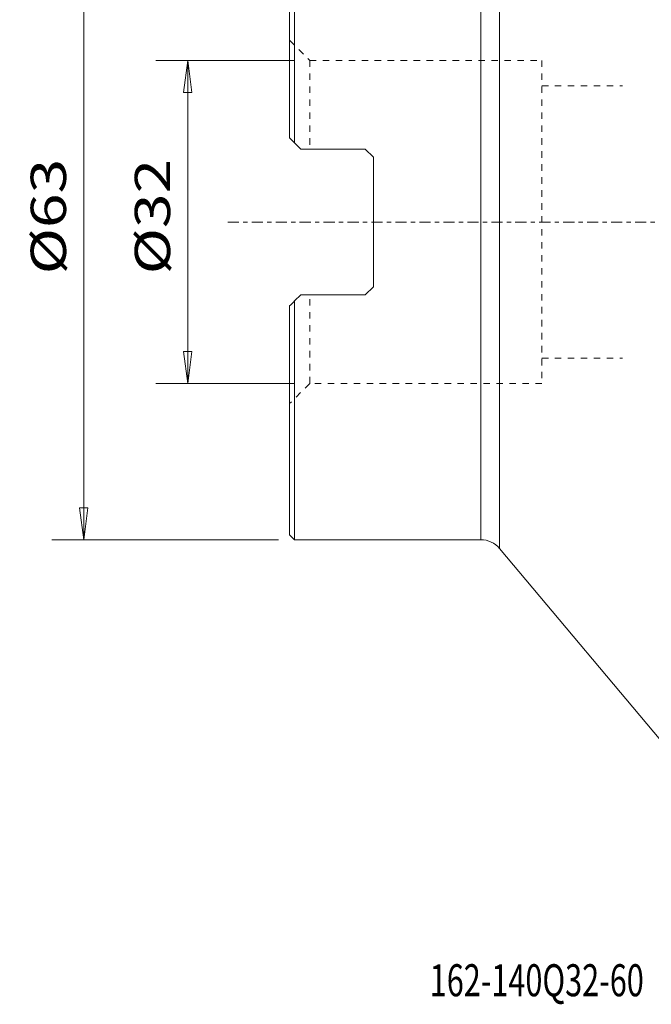
# Model space of a CAD drawing. Units: millimetres. Extents: x -27 to 79, y -78 to 85.
# Drawn here: x -27 to 36, y -78 to 20 of the extents above; entities that cross this region are included whole.
import ezdxf

# ---------------------------------------------------------------- set-up
doc = ezdxf.new("R2010")
doc.units = ezdxf.units.MM
doc.linetypes.add('CENTER', pattern=[47.5, 22, -8.5, 8.5, -8.5])
doc.linetypes.add('DASHED', pattern=[25.72, 12.86, -12.86])
doc.layers.get('0').update_dxf_attribs({"linetype": 'CONTINUOUS'})
for name, color, linetype in [('1', 4, 'CONTINUOUS'), ('SK2', 7, 'CONTINUOUS'), ('SK3', 1, 'DASHED'), ('SK4', 2, 'CENTER'), ('SK6', 5, 'CONTINUOUS')]:
    doc.layers.add(name, color=color, linetype=linetype)
doc.styles.add('iso_b_vert', font='simplex.shx')
doc.dimstyles.get("Standard").update_dxf_attribs({"dimtxt": 0.18, "dimasz": 0.18, "dimexe": 0.18, "dimexo": 0.0625, "dimgap": 0.09, "dimtad": 1, "dimzin": 0, "dimdsep": 52, "dimtxsty": 'Standard', "dimcen": 0.09, "dimadec": 0, "dimazin": 0, "dimtfac": 1, "dimtdec": 4, "dimtofl": 0, "dimtmove": 0, "dimatfit": 3, "dimfxl": 1, "dimtolj": 1, "dimtzin": 0, "dimarcsym": 0})

# ---------------------------------------------------------------- blocks, each defined once
blk = doc.blocks.new('DimnDraft3D3')
at = {"layer": 'SK2', "lineweight": 13}
for p, q in [((-1.0875, 31.521498), (-23.580453, 31.521498)), ((-20.405453, 31.521498), (-20.823449, 28.346497)), ((-20.405453, 31.521498), (-20.405453, -31.478502)), ((-20.405453, 31.521498), (-19.987456, 28.3465)), ((-19.987456, 28.3465), (-20.823449, 28.346497)), ((-20.823449, -28.303503), (-19.987456, -28.3035)), ((-20.405453, -31.478502), (-20.823449, -28.303503)), ((-20.405453, -31.478502), (-19.987456, -28.3035)), ((-1.0875, -31.478502), (-23.580453, -31.478502))]:
    blk.add_line(p, q, dxfattribs=at)
at = {"layer": 'SK2', "lineweight": 18, "insert": (-22.155513, -5.173417), "char_height": 3.50012, "attachment_point": 7, "rotation": 90, "line_spacing_factor": 1.084337, "style": 'iso_b_vert'}
blk.add_mtext('\\W1.2949;%%c63', dxfattribs=at)
blk = doc.blocks.new('_CLOSED')
at = {"lineweight": -2}
for p, q in [((-1, 0.166667), (0, 0)), ((-1, 0.166667), (-1, -0.166667)), ((0, 0), (-1, -0.166667)), ((0, 0), (-1, 0))]:
    blk.add_line(p, q, dxfattribs=at)
blk = doc.blocks.new('DimnDraft3D4')
at = {"layer": 'SK2', "lineweight": 13}
for p, q in [((0.4125, 16.027748), (-13.267166, 16.027748)), ((-10.092166, 16.027748), (-10.510162, 12.852747)), ((-10.092166, 16.027748), (-10.092166, -15.984752)), ((-10.092166, 16.027748), (-9.674169, 12.85275)), ((-9.674169, 12.85275), (-10.510162, 12.852747)), ((-10.510162, -12.809753), (-9.674169, -12.80975)), ((-10.092166, -15.984752), (-10.510162, -12.809753)), ((-10.092166, -15.984752), (-9.674169, -12.80975)), ((0.4125, -15.984752), (-13.267166, -15.984752))]:
    blk.add_line(p, q, dxfattribs=at)
at = {"layer": 'SK2', "lineweight": 18, "insert": (-11.842226, -5.173417), "char_height": 3.50012, "attachment_point": 7, "rotation": 90, "line_spacing_factor": 1.084337, "style": 'iso_b_vert'}
blk.add_mtext('\\W1.2949;%%c32', dxfattribs=at)

msp = doc.modelspace()

# ---------------------------------------------------------------- linework, layer by layer
at = {"layer": '1', "lineweight": 18}
for p, q in [((20.804, 32.379), (20.804, 0.021)), ((0.5, 7.849), (0.5, 31.521)), ((18.965, -31.479), (18.965, 31.521)), ((0, 31.021), (0, 8.349)), ((0.5, 7.849), (1.1, 7.249)), ((7.5, 7.249), (1.1, 7.249)), ((8.3, 6.449), (7.5, 7.249)), ((8.3, 6.449), (8.3, -6.406)), ((20.804, 0.021), (20.804, -32.336)), ((7.5, -7.206), (8.3, -6.406)), ((1.1, -7.206), (0.5, -7.806)), ((0.5, -31.479), (0.5, -7.806)), ((1.1, -7.206), (7.5, -7.206)), ((0, -30.979), (0, -8.306)), ((0, -30.979), (0.5, -31.479)), ((0.5, -31.479), (18.965, -31.479)), ((20.804, -32.336), (49.948, -67.068))]:
    msp.add_line(p, q, dxfattribs=at)
at = {"layer": '1', "lineweight": 18, "extrusion": (0, -6.12303e-17, -1)}
msp.add_arc((-18.965, -33.879), 2.4, 90, 140, dxfattribs=at)
at = {"layer": '1', "lineweight": 18}
for points in [[(0.5, 7.849), (0.333, 8.016), (0.166, 8.183), (0, 8.349)], [(0, -8.306), (0.166, -8.14), (0.333, -7.973), (0.5, -7.806)]]:
    msp.add_open_spline(points, degree=3, dxfattribs=at)
at = {"layer": 'SK3', "lineweight": 13, "ltscale": 0.05}
for p, q in [((0, 18.028), (2, 16.028)), ((2, 16.028), (25, 16.028)), ((2, 16.028), (2, 7.249)), ((25, 16.028), (25, -15.985)), ((25, 13.527), (33, 13.527)), ((2, -15.985), (2, -7.206)), ((25, -13.484), (33, -13.484)), ((2, -15.985), (0, -17.985)), ((25, -15.985), (2, -15.985))]:
    msp.add_line(p, q, dxfattribs=at)
at = {"layer": 'SK4', "lineweight": 13, "ltscale": 0.05}
msp.add_line((-6.129, 0), (61.003, 0), dxfattribs=at)

# ---------------------------------------------------------------- texts
at = {"layer": 'SK6', "lineweight": 18, "insert": (13.891, -76.732), "char_height": 3.175, "attachment_point": 7, "line_spacing_factor": 1.084337, "style": 'iso_b_vert'}
msp.add_mtext('\\W0.7010;162-140Q32-60', dxfattribs=at)

# ---------------------------------------------------------------- dimensions: what is measured, and where the dimension line sits
at = {"layer": 'SK2', "lineweight": 13}
for base, p1, p2, picture, middle in [((-20.405, -31.479), (-1.087, 31.521), (-1.087, -31.479), 'DimnDraft3D3', (-20.405, 0.021)), ((-10.092, -15.985), (0.412, 16.028), (0.412, -15.985), 'DimnDraft3D4', (-10.092, 0.021))]:
    dim = msp.add_linear_dim(base=base, p1=p1, p2=p2, angle=90, dimstyle='Standard', override={"dimtxt": 3.50012, "dimasz": 3.175, "dimexe": 3.175, "dimexo": 1.5875, "dimgap": 1.75006, "dimtad": 1, "dimtih": 0, "dimtoh": 0, "dimdec": 2, "dimzin": 8, "dimpost": '<>', "dimtxsty": 'iso_b_vert', "dimblk1": 'CLOSED', "dimblk2": 'CLOSED', "dimsah": 1, "dimclrd": 7, "dimclre": 7, "dimclrt": 7, "dimtm": -0.005, "dimtdec": 2, "dimtofl": 1, "dimtmove": 0}, dxfattribs=at)
    dim.commit()
    dim.dimension.update_dxf_attribs({"geometry": picture, "text_midpoint": middle})

doc.saveas('drawing.dxf')
